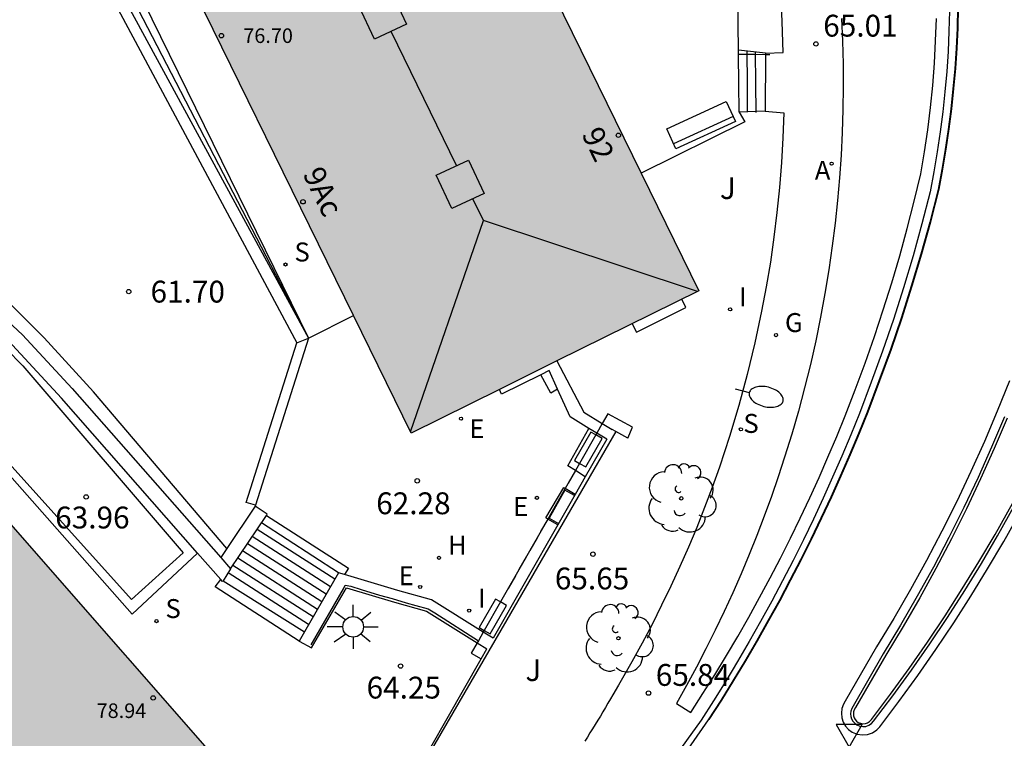
# Model space of a CAD drawing. Units: metres. Extents: x 586593 to 586945, y 4796539 to 4796791.
# Drawn here: x 586755 to 586789, y 4796662 to 4796687 of the extents above; entities that cross this region are included whole.
import ezdxf
from ezdxf.enums import TextEntityAlignment as Align

# ---------------------------------------------------------------- set-up
doc = ezdxf.new("R2010")
doc.units = ezdxf.units.M
doc.linetypes.add('TRAZOS_NORMALES', pattern=[0.75, 0.5, -0.25])
for name, color, linetype in [('020204', 9, 'Continuous'), ('020308', 9, 'Continuous'), ('060106', 9, 'BARANDILLA'), ('060108', 9, 'Continuous'), ('060113', 4, 'Continuous'), ('060117', 9, 'Continuous'), ('060124', 9, 'Continuous'), ('060126', 9, 'Continuous'), ('060141', 9, 'Continuous'), ('070105', 6, 'Continuous'), ('080106', 1, 'Continuous'), ('080109', 9, 'Continuous'), ('080135', 9, 'TRAZOS_NORMALES'), ('080201', 9, 'Continuous'), ('080202', 9, 'Continuous'), ('080303', 9, 'Continuous'), ('080308', 9, 'Continuous'), ('090103', 9, 'Continuous'), ('090111', 4, 'Continuous'), ('090202', 1, 'Continuous'), ('100105', 3, 'Continuous'), ('100116', 71, 'Continuous'), ('100202', 3, 'Continuous'), ('100302', 7, 'Continuous'), ('200204', 4, 'Continuous'), ('200205', 4, 'Continuous'), ('200304', 4, 'Continuous'), ('200305', 4, 'Continuous'), ('210204', 9, 'Continuous'), ('210304', 9, 'Continuous'), ('220205', 1, 'Continuous'), ('220207', 9, 'Continuous'), ('220305', 1, 'Continuous'), ('220307', 9, 'Continuous'), ('230204', 9, 'Continuous'), ('230304', 9, 'Continuous'), ('250202', 9, 'Continuous'), ('250206', 9, 'Continuous'), ('260101', 9, 'Continuous'), ('260205', 9, 'Continuous'), ('270204', 9, 'Continuous'), ('270304', 9, 'Continuous'), ('990501', 21, 'Continuous')]:
    doc.layers.add(name, color=color, linetype=linetype)
doc.layers.add('080111', color=7, linetype='Continuous', lineweight=30)
doc.styles.add('ARIAL', font='ARIAL.TTF', dxfattribs={"height": 1})
doc.styles.add('ARIALI', font='ARIALI.TTF', dxfattribs={"height": 1})
doc.styles.add('ROMANS', font='romans__.ttf', dxfattribs={"height": 1})
doc.linetypes.add('BARANDILLA', pattern='A,1,[201,DONOSTI.shx,S=0.1,R=0,X=0,Y=0],1', length=2)

# ---------------------------------------------------------------- blocks, each defined once
blk = doc.blocks.new('REGALU')
blk.add_circle((0, 0), 0.055)
blk = doc.blocks.new('ARBOL')
blk.add_circle((0, 0), 0.0587)
for centre, radius, start, end in [((-0.28, 0.855), 0.3, 359.2878, 173.6078), ((0.097, 0.97), 0.21, 23.1565, 160.4665), ((0.438, 0.881), 0.24, 301.578, 139.328), ((-0.564, 0.381), 0.532, 92.28, 254.58), ((0.656, 0.288), 0.443, 319.8556, 114.7656), ((-0.091, 0.321), 0.12, 119.14, 310.56), ((0.819, -0.249), 0.383, 235.5275, 62.0275), ((-0.556, -0.339), 0.555, 142.64, 266.54), ((-0.039, -0.384), 0.21, 189.64, 323.88), ((0.299, -0.624), 0.532, 224.67, 0.24), ((-0.301, -0.676), 0.45, 213.78, 295.32)]:
    blk.add_arc(centre, radius, start, end)
blk = doc.blocks.new('BANCO')
blk.add_line((1.125, 0.1875), (-1.125, 0.1875))
blk.add_lwpolyline([(1.125, 0.75), (1.125, 0), (-1.125, 0), (-1.125, 0.75)], close=True)
blk = doc.blocks.new('HIDRAN')
blk.add_circle((0, 0), 0.055)
blk = doc.blocks.new('PUNTO')
blk.add_circle((0, 0), 0.075)
blk = doc.blocks.new('BloquePortal')
blk.add_circle((0, 0), 0.075)
at = {"flags": 5}
blk.add_attdef('INDICE', text='', height=0.75, dxfattribs=at).set_placement((0, 0), align=Align.MIDDLE_CENTER)
blk = doc.blocks.new('COTAPU')
blk.add_circle((0, 0), 0.075)
blk = doc.blocks.new('SANEA')
blk.add_circle((0, 0), 0.055)
blk = doc.blocks.new('ABAS')
blk.add_circle((0, 0), 0.055)
blk = doc.blocks.new('REGAS')
blk.add_circle((0, 0), 0.055)
blk = doc.blocks.new('REIND')
blk.add_circle((0, 0), 0.055)
blk = doc.blocks.new('SETRA')
at = {"linetype": 'Continuous'}
blk.add_lwpolyline([(0.451, 0.26), (-0.45, 0.26), (-0.001, -0.52)], close=True, dxfattribs=at)
blk = doc.blocks.new('REGELE')
blk.add_circle((0, 0), 0.055)
blk = doc.blocks.new('FAROLA')
for p, q in [((0, 0.355), (0, 0.755)), ((-0.63, 0.51), (-0.255, 0.245)), ((0.605, 0.49), (0.276, 0.223)), ((-0.355, 0), (-0.895, 0)), ((0.355, 0), (0.855, 0)), ((-0.65, -0.52), (-0.255, -0.24)), ((0.585, -0.52), (0.256, -0.246)), ((0, -0.355), (0, -0.755))]:
    blk.add_line(p, q)
blk.add_circle((0, 0), 0.355)
blk = doc.blocks.new('FAREDI')
blk.add_line((0, 0), (0.5, 0))
blk.add_lwpolyline([(0.5, 0, 0.159986), (0.538, -0.117, 0.106322), (0.675, -0.238, 0.071006), (0.858, -0.309, 0.057309), (1.099, -0.337, 0.057309), (1.339, -0.309, 0.071006), (1.522, -0.238, 0.106322), (1.659, -0.117, 0.159986), (1.697, 0, 0.159986), (1.659, 0.117, 0.106322), (1.522, 0.238, 0.071006), (1.339, 0.309, 0.057309), (1.099, 0.337, 0.057309), (0.858, 0.309, 0.071006), (0.675, 0.238, 0.106322), (0.538, 0.117, 0.159986)], format="xyb", close=True)

msp = doc.modelspace()

# ---------------------------------------------------------------- hatches: boundary and pattern name
at = {"layer": '990501'}
for points in [[(586770.779, 4796692.727), (586769.737, 4796694.854), (586759.886, 4796689.889), (586768.496, 4796672.332), (586778.374, 4796677.219)], [(586752.805, 4796671.398), (586746.756, 4796666.138), (586746.591, 4796666.322), (586745.713, 4796663.904), (586745.638, 4796662.608), (586757.011, 4796649.669), (586763.549, 4796655.406), (586763.709, 4796655.224), (586764.292, 4796655.737), (586764.875, 4796656.249), (586764.715, 4796656.431), (586765.396, 4796657.029)]]:
    msp.add_hatch(color=256, dxfattribs=at).paths.add_polyline_path(points)

# ---------------------------------------------------------------- linework, layer by layer
at = {"layer": '060106'}
for points in [[(586780.672, 4796685.324, 64.902), (586780.279, 4796685.327, 64.674), (586779.744, 4796685.332, 64.364)], [(586780.814, 4796685.323, 64.985), (586780.672, 4796685.324, 64.902)], [(586773.503, 4796674.809, 64.896), (586774.425, 4796673.049, 64.9), (586775.06, 4796672.66, 64.903)], [(586775.06, 4796672.66, 64.903), (586775.401, 4796672.451, 64.904)], [(586765.061, 4796665.067, 64.941), (586766.174, 4796666.981, 64.941), (586766.232, 4796667.108, 64.941), (586766.427, 4796667.073, 64.941), (586766.782, 4796666.963, 64.941), (586767.412, 4796666.773, 64.941), (586767.852, 4796666.658, 64.941), (586768.322, 4796666.508, 64.941), (586768.662, 4796666.413, 64.941), (586769.087, 4796666.298, 64.941), (586769.308, 4796666.156, 64.941), (586770.807, 4796665.201, 64.941)]]:
    msp.add_polyline3d(points, dxfattribs=at)
at = {"layer": '060108'}
for points in [[(586751.4, 4796700.576, 61.613), (586764.97, 4796675.593, 62.149)], [(586786.987, 4796686.826, 65.356), (586786.968, 4796686.132, 65.373), (586786.936, 4796685.438, 65.389), (586786.89, 4796684.745, 65.405), (586786.83, 4796684.054, 65.422), (586786.756, 4796683.363, 65.438), (586786.669, 4796682.674, 65.455), (586786.568, 4796681.988, 65.471), (586786.454, 4796681.303, 65.488), (586786.326, 4796680.62, 65.504), (586786.041, 4796679.514, 65.527), (586785.734, 4796678.414, 65.549), (586785.407, 4796677.319, 65.572), (586785.059, 4796676.232, 65.594), (586784.69, 4796675.151, 65.617), (586784.301, 4796674.077, 65.64), (586783.891, 4796673.011, 65.662), (586783.595, 4796672.276, 65.675), (586783.289, 4796671.546, 65.687), (586782.973, 4796670.82, 65.699), (586782.648, 4796670.098, 65.712), (586782.314, 4796669.381, 65.724), (586781.969, 4796668.668, 65.737), (586781.616, 4796667.959, 65.749), (586781.253, 4796667.256, 65.761), (586780.881, 4796666.557, 65.774), (586780.499, 4796665.863, 65.786), (586780.109, 4796665.175, 65.799), (586779.709, 4796664.491, 65.811), (586779.3, 4796663.813, 65.823), (586778.882, 4796663.141, 65.836), (586778.456, 4796662.474, 65.848), (586776.299, 4796659.476, 65.918)], [(586764.97, 4796675.593, 62.149), (586766.513, 4796676.375, 62.149)], [(586761.165, 4796668.208, 63.992), (586758.918, 4796666.116, 64.035), (586753.753, 4796671.957, 63.965), (586753.192, 4796672.367, 63.977), (586752.849, 4796672.543, 63.981), (586752.482, 4796672.619, 63.98), (586752.09, 4796672.619, 64.004), (586751.703, 4796672.457, 64.018), (586751.351, 4796672.149, 64.019), (586746.88, 4796668.241, 64.019), (586741.414, 4796674.51, 64.057), (586740.936, 4796674.795, 64.063), (586740.668, 4796674.878, 64.06), (586740.338, 4796674.861, 64.06), (586740.075, 4796674.812, 64.06), (586739.71, 4796674.604, 64.06), (586739.413, 4796674.349, 64.06), (586704.144, 4796643.386, 64.045), (586703.377, 4796642.6, 64.074), (586703.047, 4796642.168, 64.074), (586702.943, 4796641.924, 64.074), (586702.922, 4796641.805, 64.074)], [(586788.873, 4796672.889, 65.747), (586788.43, 4796671.845, 65.765), (586787.966, 4796670.81, 65.783), (586787.475, 4796669.774, 65.802), (586786.964, 4796668.748, 65.822), (586786.432, 4796667.734, 65.841), (586785.879, 4796666.73, 65.86), (586785.306, 4796665.738, 65.88), (586784.713, 4796664.758, 65.899), (586783.675, 4796662.958, 65.95), (586783.627, 4796662.878, 65.953), (586783.597, 4796662.79, 65.955), (586783.586, 4796662.698, 65.957), (586783.595, 4796662.606, 65.96), (586783.623, 4796662.517, 65.962), (586783.669, 4796662.437, 65.964), (586783.731, 4796662.368, 65.967), (586783.805, 4796662.313, 65.969), (586783.904, 4796662.271, 65.969), (586784.011, 4796662.254, 65.969), (586784.118, 4796662.264, 65.97), (586784.219, 4796662.299, 65.97), (586784.309, 4796662.358, 65.97), (586784.382, 4796662.437, 65.97), (586785.042, 4796663.311, 65.957), (586785.685, 4796664.197, 65.943), (586786.311, 4796665.095, 65.93), (586786.92, 4796666.006, 65.916), (586787.511, 4796666.928, 65.903), (586788.084, 4796667.861, 65.89), (586788.638, 4796668.805, 65.876), (586789.235, 4796669.867, 65.856)]]:
    msp.add_polyline3d(points, dxfattribs=at)
at = {"layer": '060113'}
for points in [[(586739.928, 4796715.543, 60.602), (586739.837, 4796715.137, 60.602), (586742.009, 4796714.634, 60.602), (586742.252, 4796714.46, 60.602), (586742.569, 4796714.169, 60.602), (586742.756, 4796713.905, 60.602), (586742.864, 4796713.534, 60.602), (586742.906, 4796712.957, 60.602), (586742.804, 4796712.421, 60.567), (586740.115, 4796696.218, 60.5), (586740.163, 4796695.917, 60.5), (586740.4, 4796695.451, 60.5), (586740.647, 4796695.147, 60.5), (586740.905, 4796694.988, 60.5), (586741.248, 4796694.851, 60.5), (586741.531, 4796694.777, 60.545), (586741.754, 4796694.765, 60.56), (586742.193, 4796694.833, 60.579), (586742.821, 4796695.113, 60.584), (586751.247, 4796700.278, 61.491), (586764.575, 4796675.431, 62.027)], [(586762.165, 4796668.37, 62.154), (586757.595, 4796673.754, 61.755), (586755.893, 4796675.604, 61.552), (586754.849, 4796676.643, 61.476), (586754.233, 4796677.216, 61.423), (586753.57, 4796677.766, 61.353), (586752.967, 4796678.18, 61.287), (586752.309, 4796678.595, 61.23), (586751.375, 4796679.11, 61.191), (586749.984, 4796679.751, 61.122), (586748.543, 4796680.243, 61.076), (586746.399, 4796680.818, 60.941), (586735.189, 4796683.534, 60.557), (586730.39, 4796684.839, 60.496), (586727.06, 4796685.809, 60.441), (586726.111, 4796685.977, 60.436), (586723.728, 4796686.43, 60.389), (586715.003, 4796687.828, 60.285)], [(586787.264, 4796686.938, 65.23), (586787.245, 4796686.24, 65.247), (586787.213, 4796685.543, 65.263), (586787.166, 4796684.846, 65.28), (586787.106, 4796684.15, 65.296), (586787.032, 4796683.456, 65.313), (586786.944, 4796682.763, 65.329), (586786.843, 4796682.072, 65.346), (586786.728, 4796681.384, 65.362), (586786.598, 4796680.693, 65.378), (586786.311, 4796679.578, 65.401), (586786.004, 4796678.474, 65.424), (586785.675, 4796677.376, 65.446), (586785.326, 4796676.285, 65.469), (586784.956, 4796675.2, 65.491), (586784.565, 4796674.123, 65.514), (586784.154, 4796673.053, 65.536), (586783.857, 4796672.316, 65.549), (586783.55, 4796671.584, 65.561), (586783.233, 4796670.855, 65.574), (586782.907, 4796670.131, 65.586), (586782.571, 4796669.411, 65.598), (586782.226, 4796668.696, 65.611), (586781.871, 4796667.985, 65.623), (586781.507, 4796667.279, 65.636), (586781.134, 4796666.578, 65.648), (586780.751, 4796665.882, 65.66), (586780.359, 4796665.191, 65.673), (586779.958, 4796664.505, 65.685), (586779.548, 4796663.825, 65.698), (586779.129, 4796663.15, 65.71), (586778.701, 4796662.482, 65.722), (586776.529, 4796659.348, 65.792)], [(586754.576, 4796675.242, 63.817), (586755.161, 4796674.637, 63.829), (586760.669, 4796668.223, 64.016), (586758.892, 4796666.62, 64.016), (586753.961, 4796672.09, 63.945)], [(586789.045, 4796674.132, 65.565), (586788.625, 4796673.085, 65.583), (586788.184, 4796672.046, 65.601), (586787.722, 4796671.016, 65.619), (586787.235, 4796669.986, 65.638), (586786.726, 4796668.966, 65.658), (586786.197, 4796667.957, 65.677), (586785.647, 4796666.959, 65.696), (586785.077, 4796665.972, 65.716), (586784.485, 4796664.994, 65.735), (586783.407, 4796663.127, 65.786), (586783.343, 4796663.02, 65.789), (586783.292, 4796662.872, 65.791), (586783.274, 4796662.716, 65.793), (586783.289, 4796662.56, 65.796), (586783.336, 4796662.411, 65.798), (586783.413, 4796662.275, 65.8), (586783.518, 4796662.159, 65.803), (586783.646, 4796662.065, 65.805), (586783.811, 4796661.995, 65.805), (586783.99, 4796661.967, 65.805), (586784.171, 4796661.983, 65.806), (586784.342, 4796662.042, 65.806), (586784.494, 4796662.142, 65.806), (586784.592, 4796662.248, 65.806), (586785.252, 4796663.122, 65.793), (586785.895, 4796664.008, 65.779), (586786.521, 4796664.906, 65.766), (586787.13, 4796665.817, 65.752), (586787.721, 4796666.739, 65.739), (586788.294, 4796667.672, 65.726), (586788.848, 4796668.616, 65.712), (586789.445, 4796669.678, 65.692)]]:
    msp.add_polyline3d(points, dxfattribs=at)
at = {"layer": '060117'}
for points in [[(586752.413, 4796701.171, 62.075), (586764.97, 4796675.593, 62.075)], [(586757.823, 4796689.412, 61.892), (586764.97, 4796675.593, 62.075)], [(586779.744, 4796685.332, 64.43), (586779.743, 4796685.484, 64.427)], [(586779.762, 4796683.35, 64.466), (586779.753, 4796684.341, 64.448), (586779.744, 4796685.332, 64.43)], [(586780.672, 4796685.324, 65.011), (586780.66, 4796683.389, 65.07)], [(586780.672, 4796685.375, 65.009), (586780.672, 4796685.324, 65.011)], [(586763.532, 4796669.508, 62.291), (586766.348, 4796667.7, 62.29), (586766.206, 4796667.48, 62.29)], [(586764.649, 4796665.191, 64.036), (586761.772, 4796667.052, 64.036), (586761.958, 4796667.304, 64.036)]]:
    msp.add_polyline3d(points, dxfattribs=at)
at = {"layer": '060124'}
for points in [[(586773.527, 4796673.837, 62.452), (586773.292, 4796673.709, 62.452), (586772.949, 4796674.338, 62.461)], [(586775.942, 4796672.16, 65.238), (586776.095, 4796672.535, 65.062), (586775.252, 4796672.996, 65.058), (586775.06, 4796672.66, 65.058)], [(586774.139, 4796671.044, 62.267), (586773.876, 4796671.21, 62.265), (586774.602, 4796672.494, 62.272)], [(586775.06, 4796672.66, 65.058), (586774.872, 4796672.329, 65.057)], [(586775.402, 4796672.453, 65.061), (586775.401, 4796672.451, 65.045)], [(586775.527, 4796672.385, 65.102), (586775.402, 4796672.453, 65.061)], [(586774.841, 4796672.274, 65.057), (586774.28, 4796671.292, 65.055)], [(586774.872, 4796672.329, 65.057), (586774.841, 4796672.274, 65.057)], [(586774.872, 4796672.329, 62.239), (586774.841, 4796672.274, 62.239)], [(586775.942, 4796672.16, 65.238), (586775.527, 4796672.385, 65.102)], [(586774.28, 4796671.292, 65.055), (586774.139, 4796671.044, 65.055)], [(586774.28, 4796671.292, 62.238), (586774.139, 4796671.044, 62.237)], [(586774.139, 4796671.044, 65.055), (586773.791, 4796670.434, 65.054)], [(586774.476, 4796670.832, 62.268), (586774.139, 4796671.044, 62.267)], [(586773.192, 4796669.383, 62.475), (586773.121, 4796669.425, 62.475), (586773.74, 4796670.464, 62.469), (586773.791, 4796670.434, 62.469)], [(586773.791, 4796670.434, 65.054), (586773.192, 4796669.383, 65.052)], [(586773.791, 4796670.434, 62.236), (586773.192, 4796669.383, 62.234)], [(586774.132, 4796670.23, 62.469), (586773.791, 4796670.434, 62.469)], [(586773.192, 4796669.383, 65.052), (586771.568, 4796666.535, 65.047)], [(586773.532, 4796669.18, 62.475), (586773.192, 4796669.383, 62.475)], [(586771.568, 4796666.535, 65.047), (586771.007, 4796665.552, 65.045)], [(586770.977, 4796665.5, 65.045), (586770.807, 4796665.201, 65.045)], [(586771.007, 4796665.552, 65.045), (586770.977, 4796665.5, 65.045)], [(586770.769, 4796665.134, 65.045), (586770.562, 4796664.771, 65.044)], [(586770.807, 4796665.201, 65.045), (586770.769, 4796665.134, 65.045)], [(586770.562, 4796664.771, 65.044), (586770.908, 4796664.587, 64.725)]]:
    msp.add_polyline3d(points, dxfattribs=at)
at = {"layer": '060126'}
for points in [[(586764.97, 4796675.593, 62.181), (586763.153, 4796669.858, 62.149)], [(586764.575, 4796675.431, 62.066), (586764.97, 4796675.593, 62.181)], [(586763.153, 4796669.858, 62.149), (586762.83, 4796669.945, 62.066), (586764.575, 4796675.431, 62.066)], [(586763.153, 4796669.858, 62.149), (586763.142, 4796669.825, 62.149)]]:
    msp.add_polyline3d(points, dxfattribs=at)
at = {"layer": '060141'}
for points in [[(586780.053, 4796683.348, 64.659), (586780.044, 4796684.339, 64.642), (586780.034, 4796685.45, 64.621)], [(586780.345, 4796683.346, 64.852), (586780.336, 4796684.337, 64.834), (586780.327, 4796685.416, 64.814)], [(586766.008, 4796667.539, 62.465), (586763.362, 4796669.256, 62.466)], [(586765.727, 4796667.054, 62.82), (586763.041, 4796668.778, 62.821)], [(586765.877, 4796667.313, 62.641), (586763.208, 4796669.026, 62.642)], [(586765.578, 4796666.797, 63.005), (586762.876, 4796668.531, 63.006)], [(586765.278, 4796666.278, 63.36), (586762.542, 4796668.034, 63.361)], [(586765.43, 4796666.54, 63.129), (586762.71, 4796668.286, 63.13)], [(586765.129, 4796666.02, 63.509), (586762.376, 4796667.788, 63.51)], [(586764.978, 4796665.76, 63.693), (586762.212, 4796667.536, 63.694)], [(586762.039, 4796667.26, 63.909), (586764.833, 4796665.508, 63.909)]]:
    msp.add_polyline3d(points, dxfattribs=at)
at = {"layer": '070105'}
for points in [[(586735.097, 4796683.196, 61.596), (586735.118, 4796683.269, 61.596), (586740.272, 4796681.774, 64.89), (586747.425, 4796680.117, 64.838), (586747.864, 4796680.02, 64.726), (586748.277, 4796679.89, 64.632), (586748.779, 4796679.728, 64.61), (586750.032, 4796679.209, 64.602), (586751.012, 4796678.768, 64.629), (586752.787, 4796677.681, 64.642), (586754.143, 4796676.635, 64.632), (586755.155, 4796675.704, 64.624), (586756.859, 4796673.869, 64.616), (586761.958, 4796668.062, 64.671)], [(586761.165, 4796668.208, 64.666), (586756.488, 4796673.534, 64.616), (586754.802, 4796675.349, 64.624), (586753.82, 4796676.252, 64.632), (586752.503, 4796677.269, 64.642), (586750.778, 4796678.325, 64.629), (586749.834, 4796678.75, 64.602), (586748.606, 4796679.258, 64.61), (586748.125, 4796679.414, 64.632), (586747.735, 4796679.536, 64.726), (586747.524, 4796679.583, 64.782)], [(586773.527, 4796673.837, 62.41), (586773.236, 4796674.481, 62.497), (586772.949, 4796674.338, 62.466)], [(586772.949, 4796674.338, 62.466), (586771.606, 4796673.672, 62.319), (586771.527, 4796673.832, 62.319)], [(586774.602, 4796672.494, 62.262), (586773.955, 4796672.888, 62.281), (586773.527, 4796673.837, 62.41)], [(586774.872, 4796672.329, 62.254), (586774.602, 4796672.494, 62.262)], [(586775.213, 4796672.122, 62.244), (586774.476, 4796670.832, 62.245)], [(586775.213, 4796672.122, 62.244), (586774.872, 4796672.329, 62.254)], [(586774.476, 4796670.832, 62.245), (586774.132, 4796670.23, 62.245)], [(586774.132, 4796670.23, 62.245), (586773.532, 4796669.18, 62.245)], [(586763.142, 4796669.825, 63.277), (586762.165, 4796668.37, 64.196)], [(586763.532, 4796669.508, 63.301), (586763.557, 4796669.546, 63.277), (586763.142, 4796669.825, 63.277)], [(586762.299, 4796667.673, 64.46), (586763.532, 4796669.508, 63.301)], [(586773.532, 4796669.18, 62.245), (586771.311, 4796665.292, 62.246)], [(586762.165, 4796668.37, 64.196), (586761.958, 4796668.062, 64.391)], [(586761.958, 4796667.304, 64.674), (586761.165, 4796668.208, 64.666)], [(586761.958, 4796668.062, 64.671), (586762.299, 4796667.673, 64.674)], [(586762.299, 4796667.673, 64.674), (586762.039, 4796667.26, 64.675)], [(586766.206, 4796667.48, 62.347), (586766.008, 4796667.539, 62.36), (586764.833, 4796665.508, 63.785)], [(586770.977, 4796665.5, 62.243), (586769.192, 4796666.609, 62.228), (586768.043, 4796666.928, 62.219), (586766.206, 4796667.48, 62.347)], [(586762.039, 4796667.26, 64.675), (586762.021, 4796667.232, 64.675), (586761.958, 4796667.304, 64.674)], [(586764.649, 4796665.191, 64.007), (586765.079, 4796664.961, 64.034), (586766.273, 4796667.023, 62.334), (586767.931, 4796666.523, 62.219), (586769.021, 4796666.22, 62.228), (586770.769, 4796665.134, 62.243)], [(586764.833, 4796665.508, 63.785), (586764.649, 4796665.191, 64.007)], [(586771.311, 4796665.292, 62.246), (586770.977, 4796665.5, 62.243)], [(586770.769, 4796665.134, 62.243), (586771.102, 4796664.927, 62.245)], [(586768.002, 4796659.5, 64.507), (586770.908, 4796664.587, 64.725)]]:
    msp.add_polyline3d(points, dxfattribs=at)
at = {"layer": '080106'}
for points in [[(586767.803, 4796687.525, 79.027), (586768.342, 4796686.379, 79.027), (586767.237, 4796685.859, 78.645), (586766.699, 4796687.005, 78.645), (586767.803, 4796687.525, 79.027)], [(586770.463, 4796681.709, 79.027), (586771.002, 4796680.563, 79.027), (586769.897, 4796680.043, 78.645), (586769.358, 4796681.189, 78.645), (586770.463, 4796681.709, 79.027)]]:
    msp.add_polyline3d(points, dxfattribs=at)
at = {"layer": '080109'}
for points in [[(586770.06, 4796681.519, 78.548), (586767.809, 4796686.128, 78.548)], [(586770.98, 4796679.634, 78.548), (586770.615, 4796680.381, 78.548)], [(586768.475, 4796672.376, 76.907), (586770.98, 4796679.634, 78.548)], [(586778.334, 4796677.199, 76.905), (586770.98, 4796679.634, 78.512)]]:
    msp.add_polyline3d(points, dxfattribs=at)
at = {"layer": '080111'}
for points in [[(586769.737, 4796694.854, 64.505), (586770.779, 4796692.727, 64.564), (586776.398, 4796681.253, 65.266)], [(586766.513, 4796676.375, 62.218), (586759.886, 4796689.889, 62.165)], [(586776.398, 4796681.253, 65.266), (586778.374, 4796677.219, 65.512), (586773.503, 4796674.809, 63.896)], [(586771.527, 4796673.832, 63.24), (586768.496, 4796672.332, 62.234), (586766.513, 4796676.375, 62.218)], [(586773.503, 4796674.809, 63.896), (586771.527, 4796673.832, 63.24)], [(586746.591, 4796666.322, 64.052), (586746.756, 4796666.138, 64.146), (586752.805, 4796671.398, 64.075), (586764.617, 4796657.918, 64.449)]]:
    msp.add_polyline3d(points, dxfattribs=at)
at = {"layer": '080135'}
for points in [[(586774.139, 4796671.044, 62.237), (586773.791, 4796670.434, 62.236)], [(586773.192, 4796669.383, 62.234), (586771.568, 4796666.535, 62.23)], [(586771.007, 4796665.552, 62.228), (586770.977, 4796665.5, 62.228)], [(586770.769, 4796665.134, 62.243), (586770.562, 4796664.771, 62.242)], [(586770.562, 4796664.771, 62.242), (586770.908, 4796664.587, 61.923)], [(586770.908, 4796664.587, 64.725), (586771.102, 4796664.927, 64.739)]]:
    msp.add_polyline3d(points, dxfattribs=at)
at = {"layer": '090103'}
for points in [[(586776.091, 4796676.09, 64.716), (586776.236, 4796675.8, 64.716), (586777.933, 4796676.647, 65.004), (586777.791, 4796676.931, 65.004)], [(586774.107, 4796670.186, 62.468), (586773.776, 4796670.372, 62.468), (586773.235, 4796669.413, 62.478), (586773.56, 4796669.229, 62.478)]]:
    msp.add_polyline3d(points, dxfattribs=at)
at = {"layer": '090111'}
for points in [[(586774.673, 4796672.37, 62.236), (586774.113, 4796671.387, 62.234), (586774.28, 4796671.292, 62.237)], [(586774.28, 4796671.292, 62.237), (586774.494, 4796671.17, 62.241), (586775.054, 4796672.153, 62.243), (586774.841, 4796672.274, 62.239)], [(586774.841, 4796672.274, 62.239), (586774.28, 4796671.292, 62.238)], [(586774.841, 4796672.274, 62.239), (586774.673, 4796672.37, 62.236)], [(586771.39, 4796666.636, 62.237), (586770.83, 4796665.653, 62.235), (586771.007, 4796665.552, 62.238)], [(586771.007, 4796665.552, 62.238), (586771.211, 4796665.436, 62.242), (586771.771, 4796666.419, 62.244), (586771.568, 4796666.535, 62.24)], [(586771.568, 4796666.535, 62.23), (586771.007, 4796665.552, 62.228)], [(586771.568, 4796666.535, 62.24), (586771.39, 4796666.636, 62.237)]]:
    msp.add_polyline3d(points, dxfattribs=at)
at = {"layer": '100105'}
for points in [[(586780.672, 4796685.375, 65.009), (586781.269, 4796685.399, 65.116), (586781.244, 4796686.466, 65.082), (586781.189, 4796687.532, 65.048)], [(586783.28, 4796686.572, 65.042), (586783.313, 4796685.79, 65.068), (586783.332, 4796685.007, 65.094), (586783.336, 4796684.224, 65.121), (586783.326, 4796683.441, 65.147), (586783.301, 4796682.659, 65.173), (586783.262, 4796681.877, 65.2), (586783.208, 4796681.096, 65.226), (586783.14, 4796680.316, 65.252), (586783.057, 4796679.537, 65.279), (586782.96, 4796678.76, 65.305), (586782.842, 4796677.941, 65.333), (586782.707, 4796677.125, 65.361), (586782.557, 4796676.311, 65.389), (586782.391, 4796675.501, 65.418), (586782.208, 4796674.693, 65.446), (586782.01, 4796673.89, 65.474), (586781.797, 4796673.09, 65.502), (586781.568, 4796672.295, 65.53), (586781.323, 4796671.505, 65.558), (586781.102, 4796670.828, 65.582), (586780.869, 4796670.155, 65.607), (586780.626, 4796669.485, 65.631), (586780.372, 4796668.82, 65.655), (586780.107, 4796668.159, 65.679), (586779.831, 4796667.502, 65.704), (586779.545, 4796666.85, 65.728), (586779.248, 4796666.203, 65.752), (586778.94, 4796665.561, 65.776), (586778.622, 4796664.924, 65.8), (586778.294, 4796664.292, 65.825), (586777.955, 4796663.666, 65.849), (586777.606, 4796663.045, 65.873), (586778.104, 4796662.745, 65.932), (586778.519, 4796663.389, 65.92), (586778.927, 4796664.038, 65.909), (586779.325, 4796664.692, 65.897), (586779.714, 4796665.352, 65.885), (586780.095, 4796666.016, 65.873), (586780.467, 4796666.686, 65.861), (586780.83, 4796667.361, 65.85), (586781.184, 4796668.041, 65.838), (586781.528, 4796668.725, 65.826), (586781.864, 4796669.414, 65.814), (586782.19, 4796670.107, 65.802), (586782.507, 4796670.804, 65.791), (586782.814, 4796671.506, 65.779), (586783.112, 4796672.212, 65.767), (586783.401, 4796672.922, 65.755), (586783.752, 4796673.824, 65.737), (586784.088, 4796674.733, 65.718), (586784.408, 4796675.647, 65.7), (586784.713, 4796676.566, 65.681), (586785.003, 4796677.491, 65.663), (586785.277, 4796678.42, 65.644), (586785.535, 4796679.354, 65.626), (586785.777, 4796680.291, 65.608), (586786.003, 4796681.233, 65.589), (586786.13, 4796681.989, 65.57), (586786.239, 4796682.747, 65.551), (586786.333, 4796683.508, 65.532), (586786.409, 4796684.271, 65.513), (586786.468, 4796685.035, 65.494), (586786.511, 4796685.8, 65.475), (586786.536, 4796686.566, 65.456)], [(586780.66, 4796683.389, 65.07), (586781.299, 4796683.334, 65.199), (586781.267, 4796682.476, 65.224), (586781.216, 4796681.619, 65.249), (586781.148, 4796680.763, 65.274), (586781.061, 4796679.909, 65.299), (586780.957, 4796679.057, 65.324), (586780.834, 4796678.207, 65.348), (586780.693, 4796677.36, 65.373), (586780.535, 4796676.516, 65.398), (586780.303, 4796675.429, 65.452), (586780.042, 4796674.349, 65.505), (586779.751, 4796673.277, 65.559), (586779.432, 4796672.213, 65.613), (586779.083, 4796671.158, 65.666), (586778.837, 4796670.466, 65.69), (586778.578, 4796669.779, 65.714), (586778.307, 4796669.097, 65.738), (586778.024, 4796668.42, 65.762), (586777.728, 4796667.748, 65.786), (586777.421, 4796667.081, 65.81), (586777.101, 4796666.421, 65.833), (586776.77, 4796665.766, 65.857), (586776.427, 4796665.117, 65.881), (586776.072, 4796664.474, 65.905), (586775.706, 4796663.838, 65.929), (586775.617, 4796663.682, 65.936), (586775.427, 4796663.351, 65.947), (586775.342, 4796663.204, 65.952), (586775.256, 4796663.056, 65.957), (586775.17, 4796662.91, 65.962), (586775.083, 4796662.763, 65.967), (586774.996, 4796662.618, 65.972), (586774.907, 4796662.472, 65.977), (586774.818, 4796662.327, 65.983), (586774.729, 4796662.182, 65.988), (586774.64, 4796662.038, 65.994), (586774.549, 4796661.893, 66), (586774.458, 4796661.75, 66.006)], [(586788.966, 4796672.851, 65.747), (586788.522, 4796671.805, 65.765), (586788.056, 4796670.768, 65.783), (586787.565, 4796669.73, 65.802), (586787.053, 4796668.703, 65.822), (586786.52, 4796667.686, 65.841), (586785.966, 4796666.681, 65.86), (586785.392, 4796665.687, 65.88), (586784.799, 4796664.707, 65.899), (586783.76, 4796662.907, 65.95), (586783.718, 4796662.836, 65.953), (586783.695, 4796662.768, 65.955), (586783.687, 4796662.697, 65.957), (586783.693, 4796662.626, 65.96), (586783.715, 4796662.558, 65.962), (586783.75, 4796662.496, 65.964), (586783.798, 4796662.442, 65.967), (586783.855, 4796662.4, 65.969), (586783.932, 4796662.368, 65.969), (586784.014, 4796662.355, 65.969), (586784.097, 4796662.362, 65.97), (586784.175, 4796662.389, 65.97), (586784.244, 4796662.435, 65.97), (586784.306, 4796662.501, 65.97), (586784.962, 4796663.37, 65.957), (586785.604, 4796664.255, 65.943), (586786.229, 4796665.152, 65.93), (586786.836, 4796666.061, 65.916), (586787.426, 4796666.981, 65.903), (586787.998, 4796667.912, 65.89), (586788.552, 4796668.854, 65.876), (586789.147, 4796669.915, 65.856)]]:
    msp.add_polyline3d(points, dxfattribs=at)
at = {"layer": '100116'}
for points in [[(586779.742, 4796685.484, 64.364), (586779.715, 4796687.243, 64.404)], [(586779.743, 4796685.484, 64.366), (586779.742, 4796685.484, 64.366)], [(586780.672, 4796685.375, 65.009), (586779.743, 4796685.484, 64.366)], [(586779.762, 4796683.35, 64.492), (586779.961, 4796683.026, 64.421), (586776.398, 4796681.253, 64.446)], [(586780.66, 4796683.389, 65.07), (586779.762, 4796683.35, 64.492)], [(586775.527, 4796672.385, 65.27), (586771.784, 4796665.926, 65.268), (586768.077, 4796659.532, 65.267), (586769.324, 4796658.1, 65.654), (586770.576, 4796656.663, 66.047)]]:
    msp.add_polyline3d(points, dxfattribs=at)
at = {"layer": '260101'}
msp.add_polyline3d([(586778.735, 4796662.494, 65.738), (586779.163, 4796663.162, 65.726), (586779.582, 4796663.837, 65.713), (586779.992, 4796664.517, 65.701), (586780.393, 4796665.203, 65.689), (586780.785, 4796665.893, 65.676), (586781.168, 4796666.589, 65.664), (586781.541, 4796667.291, 65.651), (586781.905, 4796667.996, 65.639), (586782.26, 4796668.707, 65.627), (586782.605, 4796669.423, 65.614), (586782.941, 4796670.142, 65.602), (586783.267, 4796670.867, 65.589), (586783.584, 4796671.595, 65.577), (586783.891, 4796672.328, 65.565), (586784.188, 4796673.065, 65.552), (586784.599, 4796674.134, 65.53), (586784.99, 4796675.212, 65.507), (586785.36, 4796676.296, 65.484), (586785.71, 4796677.388, 65.462), (586786.038, 4796678.486, 65.439), (586786.345, 4796679.59, 65.417), (586786.632, 4796680.704, 65.394), (586786.762, 4796681.395, 65.378), (586786.877, 4796682.084, 65.361), (586786.979, 4796682.775, 65.345), (586787.066, 4796683.468, 65.328), (586787.14, 4796684.162, 65.312), (586787.2, 4796684.858, 65.295), (586787.247, 4796685.554, 65.279), (586787.279, 4796686.252, 65.262), (586787.298, 4796686.95, 65.246)], dxfattribs=at)

# ---------------------------------------------------------------- block references
at = {"layer": '020204', "rotation": 359.9987685839998}
for p in [(586782.401, 4796685.697, 65.013), (586758.799, 4796677.19, 61.701), (586768.706, 4796670.694, 62.282), (586757.337, 4796670.14, 63.956), (586774.74, 4796668.176, 65.652), (586768.136, 4796664.332, 64.252), (586776.65, 4796663.404, 65.842)]:
    msp.add_blockref('COTAPU', p, dxfattribs=at)
at = {"layer": '080201', "rotation": 359.9987685839998}
for p in [(586761.984, 4796685.979, 76.704), (586759.639, 4796663.24, 78.94)]:
    msp.add_blockref('PUNTO', p, dxfattribs=at)
at = {"layer": '080202', "rotation": 359.9987685839998}
for p in [(586775.615, 4796682.558), (586764.784, 4796680.275)]:
    msp.add_blockref('BloquePortal', p, dxfattribs=at)
at = {"layer": '090202', "rotation": 24.66986859323001}
msp.add_blockref('BANCO', (586778.612, 4796682.563), dxfattribs=at)
at = {"layer": '100202', "rotation": 359.9987685839998}
for p in [(586777.773, 4796670.093, 65.853), (586775.616, 4796665.288, 65.931)]:
    msp.add_blockref('ARBOL', p, dxfattribs=at)
at = {"layer": '200204', "rotation": 359.9987685839998}
msp.add_blockref('HIDRAN', (586769.456, 4796668.05, 62.225), dxfattribs=at)
at = {"layer": '200205', "rotation": 359.9987685839998}
msp.add_blockref('ABAS', (586782.939, 4796681.583, 65.138), dxfattribs=at)
at = {"layer": '210204', "rotation": 359.9987685839998}
for p in [(586764.183, 4796678.121, 62.091), (586779.822, 4796672.463, 65.471), (586759.753, 4796665.877, 64.071)]:
    msp.add_blockref('SANEA', p, dxfattribs=at)
at = {"layer": '220205', "rotation": 359.9987685839998}
msp.add_blockref('REGELE', (586772.818, 4796670.111, 62.26), dxfattribs=at)
at = {"layer": '220207', "rotation": 359.9987685839998}
for p in [(586770.211, 4796672.828, 62.271), (586768.809, 4796667.049, 62.224)]:
    msp.add_blockref('REGALU', p, dxfattribs=at)
at = {"layer": '230204', "rotation": 359.9987685839998}
msp.add_blockref('REGAS', (586781.029, 4796675.697, 65.33), dxfattribs=at)
at = {"layer": '250202', "rotation": 345.7903685814675}
msp.add_blockref('FAREDI', (586779.627, 4796673.848, 65.442), dxfattribs=at)
at = {"layer": '250206', "rotation": 359.9987685839998}
msp.add_blockref('FAROLA', (586766.507, 4796665.681, 64.121), dxfattribs=at)
at = {"layer": '260205', "rotation": 359.9987685839998}
msp.add_blockref('SETRA', (586783.54, 4796662.067, 65.902), dxfattribs=at)
at = {"layer": '270204', "rotation": 359.9987685839998}
for p in [(586779.453, 4796676.582, 65.104), (586770.491, 4796666.236, 62.173)]:
    msp.add_blockref('REIND', p, dxfattribs=at)

# ---------------------------------------------------------------- texts
at = {"layer": '020308', "style": 'ARIAL'}
for s, p in [('65.01', (586782.651, 4796685.947, 65.011)), ('61.70', (586759.548, 4796676.815, 61.699)), ('62.28', (586767.298, 4796669.548, 62.28)), ('63.96', (586756.273, 4796669.059, 63.954)), ('65.65', (586773.433, 4796666.965, 65.65)), ('65.84', (586776.9, 4796663.654, 65.84)), ('64.25', (586766.968, 4796663.218, 64.25))]:
    msp.add_text(s, height=0.75, rotation=359.9988, dxfattribs=at).set_placement(p)
at = {"layer": '080303', "style": 'ARIAL'}
for s, p in [('76.70', (586762.734, 4796685.729, 76.702)), ('78.94', (586757.697, 4796662.551, 78.938))]:
    msp.add_text(s, height=0.5, rotation=359.9988, dxfattribs=at).set_placement(p)
at = {"layer": '080308', "style": 'ARIALI'}
for s, p in [('92', (586774.339, 4796682.603)), ('9Ac', (586764.763, 4796681.236))]:
    msp.add_text(s, height=0.75, rotation=295.8817, dxfattribs=at).set_placement(p)
at = {"layer": '100302', "style": 'ARIAL'}
for p in [(586779.102, 4796680.37), (586772.422, 4796663.82)]:
    msp.add_text('J', height=0.75, rotation=359.9988, dxfattribs=at).set_placement(p)
at = {"layer": '200304', "style": 'ROMANS'}
msp.add_text('H', height=0.65, rotation=359.9988, dxfattribs=at).set_placement((586769.762, 4796668.156, 62.223))
at = {"layer": '200305', "style": 'ROMANS'}
msp.add_text('A', height=0.65, rotation=359.9988, dxfattribs=at).set_placement((586782.359, 4796681.03, 65.136))
at = {"layer": '210304', "style": 'ROMANS'}
for p in [(586764.489, 4796678.227, 62.089), (586779.907, 4796672.34, 65.469), (586760.059, 4796665.983, 64.069)]:
    msp.add_text('S', height=0.65, rotation=359.9988, dxfattribs=at).set_placement(p)
at = {"layer": '220305', "style": 'ROMANS'}
msp.add_text('E', height=0.65, rotation=359.9988, dxfattribs=at).set_placement((586771.998, 4796669.486, 62.258))
at = {"layer": '220307', "style": 'ROMANS'}
for p in [(586770.494, 4796672.16, 62.269), (586768.068, 4796667.111, 62.222)]:
    msp.add_text('E', height=0.65, rotation=359.9988, dxfattribs=at).set_placement(p)
at = {"layer": '230304', "style": 'ROMANS'}
msp.add_text('G', height=0.65, rotation=359.9988, dxfattribs=at).set_placement((586781.335, 4796675.803, 65.328))
at = {"layer": '270304', "style": 'ROMANS'}
for p in [(586779.759, 4796676.688, 65.102), (586770.797, 4796666.342, 62.171)]:
    msp.add_text('I', height=0.65, rotation=359.9988, dxfattribs=at).set_placement(p)

doc.saveas('drawing.dxf')
